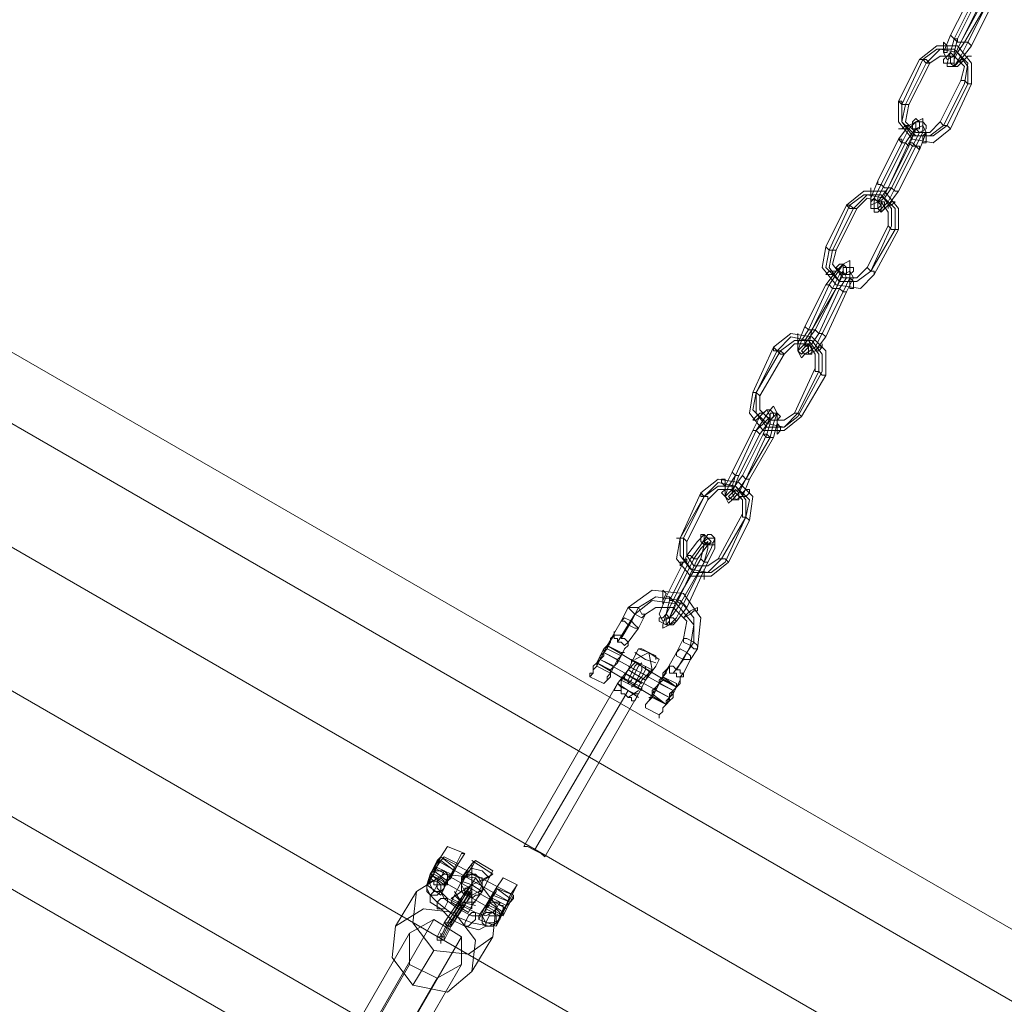
# Model space of a CAD drawing. Units: millimetres. Extents: x 43881 to 54023, y 3762 to 14878.
# Drawn here: x 47019 to 47284, y 9538 to 9804 of the extents above; entities that cross this region are included whole.
import ezdxf

# ---------------------------------------------------------------- set-up
doc = ezdxf.new("R2010")
doc.units = ezdxf.units.MM
for name, color, linetype, lineweight in [('befæstelse', 253, 'Continuous', 9), ('robinia bjælke', 32, 'Continuous', 9), ('stål', 253, 'Continuous', 9), ('taifun', 251, 'Continuous', 9)]:
    doc.layers.add(name, color=color, linetype=linetype, lineweight=lineweight)

msp = doc.modelspace()

# ---------------------------------------------------------------- linework, layer by layer
at = {"layer": 'befæstelse', "extrusion": (0, 0, -1), "flags": 128}
for points in [[(-47128.75, 9570.51), (-47129.68, 9573.32), (-47132.49, 9577.99), (-47134.36, 9580.79), (-47132.49, 9577.99), (-47130.62, 9573.32), (-47128.75, 9570.51)], [(-47129.68, 9573.32), (-47130.62, 9574.25), (-47132.49, 9577.05), (-47133.42, 9577.99), (-47132.49, 9577.05), (-47130.62, 9574.25), (-47129.68, 9573.32)], [(-47129.68, 9573.32), (-47130.62, 9574.25), (-47131.55, 9577.05), (-47132.49, 9577.99), (-47131.55, 9577.05), (-47130.62, 9575.18), (-47129.68, 9573.32)], [(-47134.36, 9571.45), (-47137.16, 9576.12), (-47139.03, 9578.92), (-47138.09, 9578.92), (-47136.23, 9575.18), (-47134.36, 9571.45), (-47132.49, 9567.71), (-47134.36, 9571.45)], [(-47134.36, 9571.45), (-47134.36, 9570.51), (-47133.42, 9570.51), (-47132.49, 9570.51), (-47131.55, 9570.51), (-47130.62, 9570.51), (-47130.62, 9571.45), (-47129.68, 9572.38), (-47129.68, 9573.32), (-47130.62, 9573.32), (-47130.62, 9574.25), (-47131.55, 9574.25), (-47132.49, 9574.25), (-47133.42, 9574.25), (-47134.36, 9573.32), (-47134.36, 9572.38), (-47134.36, 9571.45)], [(-47130.62, 9574.25), (-47131.55, 9575.18)], [(-47134.36, 9571.45), (-47135.29, 9572.38), (-47136.23, 9574.25), (-47137.16, 9576.12), (-47136.23, 9574.25), (-47134.36, 9572.38), (-47133.42, 9570.51), (-47134.36, 9572.38)], [(-47130.62, 9568.64), (-47132.49, 9568.64), (-47133.42, 9569.58), (-47133.42, 9571.45), (-47132.49, 9572.38), (-47130.62, 9573.32), (-47129.68, 9572.38), (-47129.68, 9570.51), (-47130.62, 9568.64)], [(-47132.49, 9572.38), (-47133.42, 9571.45), (-47133.42, 9569.58), (-47132.49, 9568.64), (-47130.62, 9568.64), (-47129.68, 9570.51), (-47129.68, 9572.38), (-47130.62, 9573.32), (-47132.49, 9572.38)], [(-47142.77, 9561.16), (-47144.64, 9564.9), (-47147.44, 9569.58), (-47149.31, 9572.38), (-47147.44, 9569.58), (-47144.64, 9564.9), (-47142.77, 9562.1), (-47142.77, 9561.16)], [(-47129.68, 9567.71), (-47131.55, 9567.71), (-47132.49, 9568.64), (-47132.49, 9570.51), (-47131.55, 9571.45), (-47129.68, 9571.45), (-47128.75, 9570.51), (-47128.75, 9569.58), (-47129.68, 9567.71)], [(-47144.64, 9563.97), (-47145.57, 9565.84), (-47146.51, 9567.71), (-47147.44, 9569.58), (-47147.44, 9568.64), (-47145.57, 9565.84), (-47144.64, 9564.9), (-47144.64, 9563.97)], [(-47149.31, 9563.03), (-47151.18, 9567.71), (-47153.05, 9570.51), (-47151.18, 9566.77), (-47148.38, 9562.1), (-47147.44, 9559.3), (-47149.31, 9563.03)], [(-47149.31, 9563.97), (-47151.18, 9565.84), (-47152.11, 9567.71), (-47151.18, 9565.84), (-47149.31, 9563.97), (-47148.38, 9562.1), (-47149.31, 9563.97)], [(-47152.11, 9567.71), (-47152.11, 9566.77), (-47151.18, 9565.84), (-47149.31, 9563.97), (-47149.31, 9562.1), (-47150.24, 9563.97), (-47151.18, 9565.84), (-47152.11, 9567.71)], [(-47144.64, 9560.23), (-47146.51, 9560.23), (-47148.38, 9561.16), (-47148.38, 9563.03), (-47147.44, 9563.97), (-47145.57, 9564.9), (-47144.64, 9563.97), (-47143.7, 9562.1), (-47144.64, 9560.23)], [(-47147.44, 9563.97), (-47148.38, 9563.03), (-47148.38, 9561.16), (-47146.51, 9560.23), (-47144.64, 9560.23), (-47143.7, 9562.1), (-47144.64, 9563.97), (-47145.57, 9564.9), (-47147.44, 9563.97)], [(-47149.31, 9563.03), (-47149.31, 9563.97), (-47149.31, 9564.9), (-47148.38, 9564.9), (-47148.38, 9565.84), (-47147.44, 9565.84), (-47146.51, 9565.84), (-47145.57, 9565.84), (-47145.57, 9564.9), (-47144.64, 9564.9), (-47144.64, 9563.97), (-47144.64, 9563.03), (-47145.57, 9563.03), (-47145.57, 9562.1), (-47146.51, 9562.1), (-47147.44, 9562.1), (-47148.38, 9562.1), (-47149.31, 9563.03)], [(-47139.03, 9559.3), (-47139.96, 9559.3), (-47140.9, 9560.23), (-47141.83, 9561.16), (-47141.83, 9563.03), (-47140.9, 9563.03), (-47139.96, 9562.1), (-47139.03, 9560.23), (-47139.03, 9559.3)], [(-47146.51, 9563.03), (-47147.44, 9562.1), (-47147.44, 9560.23), (-47146.51, 9559.3), (-47144.64, 9559.3), (-47143.7, 9560.23), (-47143.7, 9562.1), (-47144.64, 9563.03), (-47146.51, 9563.03)]]:
    msp.add_lwpolyline(points, close=True, dxfattribs=at)
for points in [[(-47139.03, 9578.92), (-47134.36, 9580.79)], [(-47131.55, 9577.05), (-47151.18, 9565.84), (-47146.51, 9567.71)], [(-47151.18, 9566.77), (-47147.44, 9569.58), (-47152.11, 9567.71), (-47132.49, 9577.99), (-47136.23, 9575.18)], [(-47136.23, 9574.25), (-47132.49, 9577.05)], [(-47137.16, 9576.12), (-47133.42, 9577.99)], [(-47150.24, 9563.97), (-47130.62, 9575.18)], [(-47130.62, 9574.25), (-47134.36, 9571.45), (-47134.36, 9572.38), (-47133.42, 9569.58), (-47132.49, 9568.64), (-47133.42, 9566.77), (-47137.16, 9563.97), (-47140.9, 9562.1), (-47143.7, 9562.1), (-47144.64, 9563.97), (-47148.38, 9562.1)], [(-47135.29, 9572.38), (-47135.29, 9573.32), (-47131.55, 9575.18)], [(-47133.42, 9574.25), (-47132.49, 9572.38), (-47131.55, 9571.45), (-47131.55, 9569.58), (-47134.36, 9566.77), (-47134.36, 9565.84), (-47133.42, 9563.97), (-47132.49, 9563.97), (-47131.55, 9563.97), (-47131.55, 9565.84), (-47132.49, 9566.77), (-47134.36, 9566.77), (-47138.09, 9564.9), (-47141.83, 9563.03), (-47144.64, 9562.1), (-47146.51, 9563.03), (-47147.44, 9563.97), (-47148.38, 9565.84)], [(-47150.24, 9564.9), (-47146.51, 9566.77), (-47145.57, 9565.84), (-47149.31, 9563.03), (-47149.31, 9563.97), (-47148.38, 9561.16), (-47147.44, 9560.23), (-47145.57, 9559.3), (-47140.9, 9560.23), (-47136.23, 9562.1), (-47131.55, 9565.84), (-47128.75, 9568.64), (-47128.75, 9570.51), (-47129.68, 9572.38), (-47130.62, 9573.32)], [(-47133.42, 9570.51), (-47129.68, 9573.32), (-47149.31, 9562.1)], [(-47134.36, 9571.45), (-47135.29, 9573.32)], [(-47153.05, 9570.51), (-47149.31, 9572.38)], [(-47132.49, 9567.71), (-47128.75, 9570.51)], [(-47145.57, 9562.1), (-47144.64, 9560.23), (-47144.64, 9559.3), (-47142.77, 9558.36), (-47139.03, 9559.3), (-47135.29, 9561.16), (-47132.49, 9563.97), (-47129.68, 9565.84), (-47129.68, 9567.71), (-47130.62, 9568.64), (-47131.55, 9570.51)], [(-47145.57, 9565.84), (-47145.57, 9566.77), (-47146.51, 9566.77)], [(-47144.64, 9564.9), (-47144.64, 9563.97)], [(-47149.31, 9563.97), (-47149.31, 9563.03), (-47150.24, 9564.9), (-47149.31, 9563.97), (-47149.31, 9563.03)], [(-47147.44, 9559.3), (-47142.77, 9561.16)]]:
    msp.add_lwpolyline(points, dxfattribs=at)
at = {"layer": 'robinia bjælke', "extrusion": (0, 0, -1), "flags": 128}
for points in [[(-46344.6, 10049.97), (-47971.78, 9109.74), (-47985.8, 9134.98), (-47994.21, 9149.93), (-46367.03, 10089.23), (-46358.62, 10075.21)], [(-46344.6, 10049.97), (-47971.78, 9109.74), (-47985.8, 9134.98), (-47994.21, 9149.93), (-46367.03, 10089.23), (-46358.62, 10075.21)], [(-46367.03, 10089.23), (-47994.21, 9149.93), (-47985.8, 9134.98), (-46358.62, 10075.21)], [(-46367.03, 10089.23), (-47994.21, 9149.93), (-47985.8, 9134.98), (-46358.62, 10075.21)], [(-47954.96, 9080.77), (-46327.78, 10021), (-46312.82, 9995.77), (-47940, 9055.53)], [(-47954.96, 9080.77), (-46327.78, 10021), (-46312.82, 9995.77), (-47940, 9055.53)], [(-47954.96, 9080.77), (-46327.78, 10021), (-46312.82, 9995.77), (-47940, 9055.53)], [(-47954.96, 9080.77), (-46327.78, 10021), (-46312.82, 9995.77), (-47940, 9055.53)]]:
    msp.add_lwpolyline(points, close=True, dxfattribs=at)
for points in [[(-46358.62, 10075.21), (-46344.6, 10049.97), (-46327.78, 10021), (-46344.6, 10049.97), (-47971.78, 9109.74), (-47973.65, 9108.81), (-47974.58, 9107.87), (-47976.45, 9106.94), (-47977.39, 9106), (-47978.32, 9105.07), (-47978.32, 9104.13), (-47979.26, 9103.2), (-47979.26, 9102.26), (-47979.26, 9103.2), (-47979.26, 9104.13), (-47978.32, 9104.13), (-47977.39, 9105.07), (-47976.45, 9106), (-47975.52, 9106.94), (-47974.58, 9107.87), (-47972.71, 9108.81), (-47971.78, 9109.74), (-47954.96, 9080.77)], [(-46358.62, 10075.21), (-46344.6, 10049.97), (-46327.78, 10021), (-46344.6, 10049.97), (-47971.78, 9109.74), (-47973.65, 9108.81), (-47974.58, 9107.87), (-47976.45, 9106.94), (-47977.39, 9106), (-47978.32, 9105.07), (-47978.32, 9104.13), (-47979.26, 9103.2), (-47979.26, 9102.26), (-47979.26, 9103.2), (-47979.26, 9104.13), (-47978.32, 9104.13), (-47977.39, 9105.07), (-47976.45, 9106), (-47975.52, 9106.94), (-47974.58, 9107.87), (-47972.71, 9108.81), (-47971.78, 9109.74), (-47954.96, 9080.77)], [(-46358.62, 10075.21), (-47985.8, 9134.98), (-47971.78, 9109.74), (-47954.96, 9080.77)], [(-46358.62, 10075.21), (-47985.8, 9134.98), (-47971.78, 9109.74), (-47954.96, 9080.77)], [(-47840, 9093.85), (-47846.54, 9090.11), (-46390.4, 9931.28)], [(-46390.4, 9931.28), (-47846.54, 9090.11)], [(-47840, 9093.85), (-47846.54, 9090.11), (-46390.4, 9931.28)], [(-46390.4, 9931.28), (-47846.54, 9090.11)]]:
    msp.add_lwpolyline(points, dxfattribs=at)
at = {"layer": 'stål', "extrusion": (0, 0, -1), "flags": 128}
for points in [[(-47192.3, 9625.65), (-47196.04, 9623.78), (-47177.35, 9635), (-47181.09, 9641.54), (-47182.96, 9645.28), (-47189.5, 9649.95), (-47197.91, 9649.02), (-47202.58, 9642.48), (-47201.65, 9634.07), (-47199.78, 9631.26), (-47197.91, 9627.52)], [(-47180.15, 9635.93), (-47182.96, 9640.61), (-47184.83, 9643.41), (-47189.5, 9647.15), (-47196.04, 9646.22), (-47200.71, 9640.61), (-47199.78, 9635), (-47197.91, 9631.26), (-47195.11, 9627.52)], [(-47181.09, 9636.87), (-47183.89, 9641.54), (-47185.76, 9645.28), (-47190.43, 9648.09), (-47196.98, 9647.15), (-47200.71, 9642.48), (-47200.71, 9635.93), (-47198.85, 9633.13), (-47196.04, 9628.46)], [(-47196.04, 9623.78), (-47196.04, 9624.72), (-47192.3, 9626.59), (-47196.04, 9633.13), (-47197.91, 9636.87), (-47198.85, 9641.54), (-47195.11, 9645.28), (-47190.43, 9645.28), (-47187.63, 9643.41), (-47185.76, 9639.67), (-47182.96, 9635.93)], [(-47191.37, 9624.72), (-47195.11, 9622.85), (-47176.41, 9633.13), (-47180.15, 9631.26)], [(-47177.35, 9634.07), (-47181.09, 9632.2)], [(-47185.76, 9620.98), (-47182.96, 9622.85), (-47180.15, 9624.72), (-47182.96, 9628.46), (-47184.83, 9632.2), (-47185.76, 9634.07), (-47184.83, 9632.2), (-47182.96, 9628.46), (-47180.15, 9624.72), (-47179.22, 9622.85), (-47180.15, 9622.85), (-47181.09, 9622.85), (-47181.09, 9621.92), (-47182.02, 9621.92), (-47182.96, 9620.98), (-47183.89, 9620.98), (-47183.89, 9620.05), (-47184.83, 9620.05), (-47183.89, 9620.05), (-47183.89, 9620.98), (-47182.96, 9620.98), (-47182.02, 9621.92), (-47181.09, 9621.92), (-47181.09, 9622.85), (-47180.15, 9622.85), (-47179.22, 9622.85)], [(-47180.15, 9624.72), (-47182.96, 9628.46), (-47184.83, 9632.2), (-47185.76, 9634.07), (-47184.83, 9632.2), (-47182.96, 9628.46), (-47180.15, 9624.72), (-47179.22, 9622.85)], [(-47187.63, 9631.26), (-47184.83, 9633.13), (-47187.63, 9631.26), (-47190.43, 9630.33)], [(-47188.56, 9633.13), (-47185.76, 9634.07), (-47186.7, 9634.07), (-47188.56, 9633.13), (-47190.43, 9632.2), (-47190.43, 9631.26), (-47190.43, 9632.2), (-47188.56, 9633.13), (-47186.7, 9634.07)], [(-47188.56, 9633.13), (-47191.37, 9631.26)], [(-47189.5, 9620.98), (-47193.24, 9619.11), (-47174.55, 9630.33), (-47178.28, 9628.46)], [(-47190.43, 9622.85), (-47194.17, 9620.98), (-47175.48, 9631.26), (-47179.22, 9629.39)], [(-47188.56, 9628.46), (-47188.56, 9627.52), (-47186.7, 9625.65), (-47185.76, 9623.78), (-47186.7, 9625.65), (-47188.56, 9627.52), (-47187.63, 9625.65), (-47186.7, 9623.78), (-47186.7, 9622.85), (-47186.7, 9623.78), (-47187.63, 9625.65), (-47188.56, 9627.52), (-47189.5, 9628.46), (-47183.89, 9631.26), (-47183.89, 9630.33), (-47182.96, 9628.46), (-47182.02, 9626.59), (-47181.09, 9625.65), (-47186.7, 9622.85)], [(-47182.02, 9626.59), (-47182.96, 9628.46), (-47183.89, 9630.33), (-47183.89, 9631.26), (-47183.89, 9630.33), (-47182.96, 9628.46), (-47182.02, 9626.59), (-47181.09, 9625.65)], [(-47182.02, 9626.59), (-47182.96, 9628.46), (-47183.89, 9630.33), (-47183.89, 9631.26)], [(-47185.76, 9629.39), (-47184.83, 9627.52), (-47183.89, 9625.65), (-47182.96, 9624.72), (-47183.89, 9625.65), (-47184.83, 9627.52), (-47185.76, 9629.39), (-47186.7, 9630.33)], [(-47184.83, 9629.39), (-47183.89, 9627.52), (-47182.96, 9625.65), (-47182.96, 9624.72), (-47182.96, 9625.65), (-47183.89, 9627.52), (-47184.83, 9629.39), (-47185.76, 9630.33)], [(-47183.89, 9631.26), (-47189.5, 9627.52)], [(-47174.55, 9629.39), (-47178.28, 9627.52)], [(-47182.96, 9628.46), (-47187.63, 9625.65)], [(-47186.7, 9628.46), (-47185.76, 9626.59), (-47184.83, 9624.72), (-47183.89, 9623.78), (-47184.83, 9624.72), (-47185.76, 9626.59), (-47186.7, 9628.46), (-47186.7, 9629.39)], [(-47187.63, 9628.46), (-47186.7, 9626.59), (-47184.83, 9624.72), (-47184.83, 9623.78), (-47184.83, 9624.72), (-47186.7, 9626.59), (-47187.63, 9628.46), (-47187.63, 9629.39)], [(-47188.56, 9627.52), (-47187.63, 9625.65), (-47186.7, 9623.78), (-47186.7, 9622.85), (-47186.7, 9623.78), (-47187.63, 9625.65), (-47188.56, 9627.52), (-47189.5, 9628.46)], [(-47181.09, 9623.78), (-47182.96, 9622.85), (-47184.83, 9621.92), (-47185.76, 9621.92), (-47184.83, 9621.92), (-47182.96, 9622.85), (-47181.09, 9623.78), (-47180.15, 9624.72), (-47154.92, 9580.79), (-47155.85, 9580.79), (-47157.72, 9579.86), (-47159.59, 9578.92), (-47160.53, 9577.99), (-47185.76, 9621.92)], [(-47172.68, 9626.59), (-47176.41, 9624.72)], [(-47182.96, 9622.85), (-47180.15, 9624.72)], [(-47181.09, 9626.59), (-47186.7, 9623.78)], [(-47192.3, 9626.59), (-47196.04, 9623.78), (-47196.04, 9624.72)], [(-47189.5, 9621.92), (-47193.24, 9619.11)], [(-47187.63, 9618.18), (-47191.37, 9616.31)], [(-47159.59, 9578.92), (-47157.72, 9579.86), (-47155.85, 9580.79), (-47154.92, 9580.79)], [(-47146.51, 9574.25), (-47141.83, 9577.05)], [(-47140.9, 9564.9), (-47143.7, 9568.64), (-47145.57, 9572.38), (-47146.51, 9574.25), (-47145.57, 9572.38), (-47143.7, 9568.64), (-47140.9, 9564.9), (-47139.96, 9563.03), (-47135.29, 9565.84)], [(-47143.7, 9571.45), (-47146.51, 9573.32), (-47140.9, 9570.51), (-47140.9, 9576.12), (-47140.9, 9573.32)], [(-47138.09, 9568.64), (-47135.29, 9566.77), (-47140.9, 9570.51), (-47138.09, 9571.45)], [(-47143.7, 9568.64), (-47140.9, 9570.51), (-47140.9, 9563.97), (-47140.9, 9566.77)], [(-47136.23, 9568.64), (-47138.09, 9565.84), (-47141.83, 9565.84)], [(-47136.23, 9567.71), (-47138.09, 9565.84), (-47141.83, 9564.9)]]:
    msp.add_lwpolyline(points, dxfattribs=at)
for points in [[(-47193.24, 9649.02), (-47192.3, 9649.95), (-47192.3, 9649.02), (-47192.3, 9647.15), (-47192.3, 9646.22), (-47192.3, 9647.15), (-47193.24, 9649.02)], [(-47184.83, 9643.41), (-47183.89, 9644.35), (-47182.96, 9645.28), (-47183.89, 9645.28), (-47185.76, 9645.28), (-47186.7, 9643.41), (-47187.63, 9643.41), (-47186.7, 9642.48), (-47184.83, 9643.41)], [(-47199.78, 9643.41), (-47197.91, 9642.48), (-47198.85, 9643.41), (-47199.78, 9644.35), (-47201.65, 9645.28), (-47201.65, 9644.35), (-47200.71, 9644.35), (-47199.78, 9643.41)], [(-47183.89, 9641.54), (-47182.02, 9642.48), (-47181.09, 9641.54), (-47182.02, 9641.54), (-47182.96, 9640.61), (-47184.83, 9639.67), (-47185.76, 9639.67), (-47184.83, 9640.61), (-47183.89, 9641.54)], [(-47182.96, 9640.61), (-47182.02, 9641.54), (-47181.09, 9641.54), (-47182.02, 9642.48), (-47183.89, 9641.54), (-47184.83, 9640.61), (-47185.76, 9639.67), (-47184.83, 9639.67), (-47182.96, 9640.61)], [(-47179.22, 9637.8), (-47178.28, 9636.87), (-47178.28, 9635.93), (-47177.35, 9635), (-47176.41, 9633.13), (-47175.48, 9632.2), (-47174.55, 9630.33), (-47173.61, 9629.39), (-47173.61, 9627.52), (-47172.68, 9627.52), (-47172.68, 9626.59), (-47173.61, 9627.52), (-47173.61, 9628.46), (-47174.55, 9629.39), (-47175.48, 9631.26), (-47176.41, 9633.13), (-47177.35, 9634.07), (-47178.28, 9635.93), (-47178.28, 9636.87), (-47179.22, 9637.8), (-47179.22, 9638.74), (-47179.22, 9637.8)], [(-47181.09, 9632.2), (-47180.15, 9630.33), (-47179.22, 9629.39), (-47178.28, 9627.52), (-47177.35, 9626.59), (-47177.35, 9625.65), (-47176.41, 9624.72), (-47177.35, 9625.65), (-47178.28, 9626.59), (-47178.28, 9628.46), (-47179.22, 9629.39), (-47180.15, 9631.26), (-47181.09, 9632.2), (-47182.02, 9634.07), (-47182.96, 9635), (-47182.96, 9635.93), (-47182.96, 9635), (-47182.02, 9634.07), (-47181.09, 9632.2)], [(-47177.35, 9635), (-47179.22, 9637.8)], [(-47179.22, 9637.8), (-47179.22, 9636.87), (-47180.15, 9636.87), (-47180.15, 9635.93), (-47181.09, 9635.93), (-47182.02, 9635), (-47182.96, 9635.93), (-47182.02, 9636.87), (-47181.09, 9636.87), (-47181.09, 9637.8), (-47180.15, 9637.8), (-47179.22, 9637.8)], [(-47200.71, 9635.93), (-47198.85, 9636.87), (-47197.91, 9636.87), (-47197.91, 9635.93), (-47199.78, 9635), (-47200.71, 9634.07), (-47201.65, 9634.07), (-47201.65, 9635), (-47200.71, 9635.93)], [(-47177.35, 9635), (-47176.41, 9634.07), (-47176.41, 9632.2), (-47175.48, 9631.26), (-47174.55, 9630.33), (-47174.55, 9629.39), (-47174.55, 9630.33), (-47175.48, 9631.26), (-47175.48, 9632.2), (-47176.41, 9633.13), (-47177.35, 9634.07), (-47177.35, 9635)], [(-47175.48, 9631.26), (-47174.55, 9630.33), (-47174.55, 9629.39), (-47174.55, 9630.33), (-47175.48, 9631.26), (-47175.48, 9632.2), (-47176.41, 9633.13), (-47176.41, 9634.07), (-47177.35, 9635), (-47176.41, 9634.07), (-47175.48, 9632.2), (-47175.48, 9631.26)], [(-47177.35, 9635), (-47181.09, 9633.13)], [(-47180.15, 9631.26), (-47180.15, 9630.33), (-47179.22, 9629.39), (-47178.28, 9628.46), (-47178.28, 9627.52), (-47178.28, 9628.46), (-47179.22, 9629.39), (-47180.15, 9630.33), (-47180.15, 9631.26), (-47181.09, 9632.2), (-47181.09, 9633.13), (-47182.02, 9633.13), (-47181.09, 9633.13), (-47181.09, 9632.2), (-47180.15, 9631.26)], [(-47184.83, 9631.26), (-47188.56, 9633.13)], [(-47189.5, 9628.46), (-47188.56, 9633.13)], [(-47198.85, 9633.13), (-47196.98, 9634.07), (-47196.04, 9633.13), (-47196.04, 9632.2), (-47197.91, 9631.26), (-47198.85, 9631.26), (-47199.78, 9631.26), (-47199.78, 9632.2), (-47198.85, 9633.13)], [(-47197.91, 9631.26), (-47196.04, 9632.2), (-47196.04, 9633.13), (-47196.98, 9634.07), (-47198.85, 9633.13), (-47199.78, 9632.2), (-47199.78, 9631.26), (-47198.85, 9631.26), (-47197.91, 9631.26)], [(-47182.02, 9625.65), (-47182.02, 9626.59), (-47182.96, 9628.46), (-47184.83, 9630.33), (-47182.96, 9628.46), (-47182.02, 9626.59)], [(-47184.83, 9620.05), (-47185.76, 9621.92), (-47187.63, 9625.65), (-47190.43, 9629.39), (-47191.37, 9631.26), (-47190.43, 9629.39), (-47187.63, 9625.65), (-47185.76, 9621.92), (-47184.83, 9620.05)], [(-47184.83, 9620.05), (-47185.76, 9621.92), (-47187.63, 9625.65), (-47190.43, 9629.39), (-47191.37, 9631.26), (-47190.43, 9629.39), (-47187.63, 9625.65), (-47185.76, 9621.92), (-47184.83, 9620.05)], [(-47182.02, 9627.52), (-47186.7, 9624.72)], [(-47182.96, 9629.39), (-47188.56, 9626.59)], [(-47194.17, 9629.39), (-47193.24, 9628.46), (-47193.24, 9627.52), (-47192.3, 9626.59), (-47191.37, 9624.72), (-47190.43, 9623.78), (-47189.5, 9621.92), (-47188.56, 9620.05), (-47187.63, 9619.11), (-47187.63, 9618.18), (-47187.63, 9619.11), (-47188.56, 9620.05), (-47189.5, 9620.98), (-47190.43, 9622.85), (-47191.37, 9624.72), (-47192.3, 9625.65), (-47192.3, 9627.52), (-47193.24, 9628.46), (-47194.17, 9629.39)], [(-47196.04, 9623.78), (-47195.11, 9621.92), (-47194.17, 9620.98), (-47193.24, 9619.11), (-47192.3, 9618.18), (-47192.3, 9617.24), (-47191.37, 9616.31), (-47191.37, 9615.37), (-47191.37, 9616.31), (-47192.3, 9617.24), (-47192.3, 9618.18), (-47193.24, 9619.11), (-47194.17, 9620.98), (-47195.11, 9622.85), (-47196.04, 9623.78), (-47196.98, 9625.65), (-47196.98, 9626.59), (-47197.91, 9627.52), (-47197.91, 9626.59), (-47196.98, 9626.59), (-47196.98, 9624.72), (-47196.04, 9623.78)], [(-47194.17, 9629.39), (-47192.3, 9626.59)], [(-47194.17, 9629.39), (-47195.11, 9629.39), (-47196.04, 9628.46), (-47196.98, 9628.46), (-47196.98, 9627.52), (-47197.91, 9627.52), (-47197.91, 9626.59), (-47196.98, 9626.59), (-47196.04, 9626.59), (-47196.04, 9627.52), (-47195.11, 9627.52), (-47194.17, 9627.52), (-47194.17, 9628.46), (-47194.17, 9629.39)], [(-47181.09, 9621.92), (-47181.09, 9625.65)], [(-47192.3, 9626.59), (-47192.3, 9625.65), (-47191.37, 9624.72), (-47190.43, 9623.78), (-47190.43, 9622.85), (-47189.5, 9621.92), (-47189.5, 9620.98), (-47188.56, 9620.98), (-47189.5, 9620.98), (-47189.5, 9621.92), (-47189.5, 9622.85), (-47190.43, 9623.78), (-47191.37, 9624.72), (-47191.37, 9625.65), (-47192.3, 9626.59)], [(-47195.11, 9622.85), (-47194.17, 9621.92), (-47194.17, 9620.05), (-47193.24, 9619.11), (-47193.24, 9620.05), (-47194.17, 9620.98), (-47195.11, 9621.92), (-47195.11, 9622.85), (-47196.04, 9623.78), (-47196.04, 9624.72), (-47196.04, 9623.78), (-47195.11, 9622.85)], [(-47182.96, 9622.85), (-47157.72, 9579.86)], [(-47182.96, 9620.98), (-47185.76, 9622.85)], [(-47195.11, 9622.85), (-47195.11, 9620.98), (-47194.17, 9620.05), (-47193.24, 9619.11), (-47194.17, 9620.05), (-47194.17, 9620.98), (-47195.11, 9621.92), (-47195.11, 9622.85), (-47196.04, 9623.78), (-47195.11, 9622.85)], [(-47185.76, 9621.92), (-47184.83, 9620.05)], [(-47138.09, 9572.38), (-47139.03, 9572.38), (-47139.96, 9573.32), (-47140.9, 9573.32), (-47141.83, 9573.32), (-47142.77, 9572.38), (-47143.7, 9572.38), (-47143.7, 9571.45), (-47143.7, 9570.51), (-47143.7, 9569.58), (-47143.7, 9568.64), (-47142.77, 9568.64), (-47142.77, 9567.71), (-47141.83, 9567.71), (-47140.9, 9566.77), (-47140.9, 9567.71), (-47139.96, 9567.71), (-47139.03, 9567.71), (-47138.09, 9568.64), (-47138.09, 9569.58), (-47138.09, 9570.51), (-47138.09, 9571.45), (-47136.23, 9567.71), (-47135.29, 9565.84), (-47136.23, 9567.71), (-47138.09, 9571.45), (-47140.9, 9575.18), (-47141.83, 9577.05), (-47140.9, 9576.12)], [(-47138.09, 9572.38), (-47138.09, 9571.45), (-47136.23, 9567.71), (-47135.29, 9565.84), (-47136.23, 9567.71), (-47138.09, 9571.45), (-47140.9, 9575.18), (-47141.83, 9577.05), (-47140.9, 9576.12)], [(-47140.9, 9577.05), (-47146.51, 9573.32)], [(-47137.16, 9569.58), (-47138.09, 9571.45), (-47139.03, 9573.32), (-47139.96, 9574.25), (-47139.03, 9573.32), (-47138.09, 9571.45), (-47137.16, 9569.58)], [(-47139.96, 9575.18), (-47143.7, 9574.25), (-47145.57, 9572.38), (-47143.7, 9574.25)], [(-47138.09, 9570.51), (-47139.03, 9572.38), (-47140.9, 9573.32), (-47142.77, 9572.38), (-47143.7, 9570.51), (-47142.77, 9568.64), (-47140.9, 9567.71), (-47139.03, 9568.64), (-47138.09, 9570.51)], [(-47143.7, 9570.51), (-47142.77, 9572.38), (-47140.9, 9573.32), (-47139.03, 9572.38), (-47138.09, 9570.51), (-47139.03, 9568.64), (-47140.9, 9567.71), (-47142.77, 9568.64), (-47143.7, 9570.51)], [(-47138.09, 9570.51), (-47139.03, 9572.38), (-47140.9, 9573.32), (-47142.77, 9572.38), (-47143.7, 9570.51), (-47142.77, 9568.64), (-47140.9, 9567.71), (-47139.03, 9568.64), (-47138.09, 9570.51)], [(-47140.9, 9563.97), (-47135.29, 9566.77)]]:
    msp.add_lwpolyline(points, close=True, dxfattribs=at)
at = {"layer": 'taifun', "extrusion": (0, 0, -1), "flags": 128}
for points in [[(-47280.16, 9808.84), (-47274.55, 9797.62), (-47272.68, 9793.89), (-47270.81, 9791.08), (-47268.94, 9791.08), (-47268.94, 9792.02), (-47269.88, 9794.82), (-47270.81, 9798.56), (-47276.42, 9809.78), (-47279.22, 9813.51), (-47281.09, 9815.38), (-47282.03, 9816.32), (-47282.96, 9815.38), (-47282.03, 9812.58)], [(-47272.68, 9797.62), (-47270.81, 9793.89), (-47268.94, 9792.95), (-47268.01, 9794.82), (-47269.88, 9799.49), (-47275.48, 9810.71), (-47278.29, 9814.45), (-47280.16, 9815.38), (-47280.16, 9813.51), (-47279.22, 9809.78)], [(-47272.68, 9797.62), (-47278.29, 9808.84), (-47281.09, 9813.51), (-47282.96, 9814.45), (-47282.96, 9812.58), (-47281.09, 9807.91), (-47275.48, 9796.69), (-47272.68, 9792.95), (-47270.81, 9791.08), (-47270.81, 9793.89)], [(-47280.16, 9808.84), (-47273.62, 9797.62), (-47271.75, 9794.82), (-47270.81, 9792.95), (-47270.81, 9794.82), (-47271.75, 9798.56), (-47277.35, 9809.78), (-47279.22, 9812.58), (-47281.09, 9813.51), (-47281.09, 9812.58)], [(-47268.01, 9794.82), (-47268.01, 9795.76), (-47268.01, 9796.69), (-47268.01, 9797.62), (-47268.94, 9796.69), (-47268.94, 9795.76), (-47268.94, 9794.82), (-47268.01, 9794.82)], [(-47272.68, 9797.62), (-47271.75, 9797.62), (-47270.81, 9798.56), (-47269.88, 9799.49), (-47270.81, 9798.56), (-47271.75, 9798.56), (-47271.75, 9797.62), (-47272.68, 9797.62)], [(-47275.48, 9796.69), (-47274.55, 9797.62), (-47273.62, 9797.62), (-47272.68, 9797.62), (-47273.62, 9797.62), (-47274.55, 9797.62), (-47275.48, 9796.69)], [(-47269.88, 9774.26), (-47265.2, 9770.52), (-47259.6, 9771.46), (-47255.86, 9776.13), (-47255.86, 9781.74), (-47261.47, 9792.95), (-47266.14, 9796.69), (-47271.75, 9796.69), (-47275.48, 9792.02), (-47275.48, 9786.41)], [(-47268.01, 9775.19), (-47264.27, 9772.39), (-47259.6, 9772.39), (-47256.79, 9776.13), (-47256.79, 9780.8), (-47262.4, 9792.95), (-47266.14, 9795.76), (-47270.81, 9795.76), (-47274.55, 9792.02), (-47273.62, 9786.41)], [(-47268.94, 9775.19), (-47265.2, 9772.39), (-47260.53, 9772.39), (-47256.79, 9776.13), (-47257.73, 9780.8), (-47263.33, 9792.02), (-47267.07, 9795.76), (-47271.75, 9794.82), (-47274.55, 9791.08), (-47274.55, 9786.41)], [(-47270.81, 9792.95), (-47270.81, 9792.02), (-47269.88, 9792.02), (-47268.01, 9792.02), (-47268.01, 9792.95), (-47268.94, 9793.89), (-47269.88, 9794.82), (-47270.81, 9793.89), (-47270.81, 9792.95)], [(-47267.07, 9776.13), (-47264.27, 9773.32), (-47260.53, 9773.32), (-47257.73, 9776.13), (-47258.66, 9780.8), (-47264.27, 9792.02), (-47267.07, 9793.89), (-47270.81, 9793.89), (-47273.62, 9791.08), (-47272.68, 9787.34)], [(-47261.47, 9792.95), (-47262.4, 9792.95), (-47263.33, 9792.02), (-47264.27, 9792.02), (-47263.33, 9792.95), (-47262.4, 9792.95), (-47261.47, 9792.95)], [(-47269.88, 9793.89), (-47270.81, 9793.89), (-47271.75, 9792.95), (-47272.68, 9792.02), (-47271.75, 9791.08), (-47270.81, 9791.08), (-47269.88, 9792.02), (-47269.88, 9792.95), (-47269.88, 9793.89)], [(-47272.68, 9792.02), (-47272.68, 9792.95), (-47273.62, 9792.95), (-47274.55, 9793.89), (-47275.48, 9793.89), (-47274.55, 9793.89), (-47273.62, 9792.95), (-47272.68, 9792.02)], [(-47275.48, 9786.41), (-47274.55, 9786.41), (-47273.62, 9787.34), (-47272.68, 9787.34), (-47273.62, 9787.34), (-47274.55, 9786.41), (-47275.48, 9786.41)], [(-47258.66, 9780.8), (-47257.73, 9780.8), (-47256.79, 9780.8), (-47255.86, 9781.74), (-47256.79, 9781.74), (-47256.79, 9780.8), (-47257.73, 9780.8), (-47258.66, 9780.8)], [(-47253.05, 9758.37), (-47250.25, 9754.63), (-47248.38, 9753.7), (-47248.38, 9755.57), (-47250.25, 9760.24), (-47255.86, 9771.46), (-47258.66, 9775.19), (-47260.53, 9776.13), (-47260.53, 9774.26), (-47258.66, 9770.52)], [(-47254.92, 9758.37), (-47253.05, 9754.63), (-47250.25, 9751.83), (-47249.32, 9751.83), (-47249.32, 9752.76), (-47249.32, 9755.57), (-47251.18, 9759.31), (-47256.79, 9770.52), (-47258.66, 9774.26), (-47260.53, 9776.13), (-47262.4, 9777.06), (-47262.4, 9776.13), (-47262.4, 9773.32), (-47260.53, 9769.59)], [(-47261.47, 9774.26), (-47261.47, 9775.19), (-47261.47, 9776.13), (-47260.53, 9777.06), (-47259.6, 9776.13), (-47259.6, 9775.19), (-47259.6, 9774.26), (-47260.53, 9774.26), (-47261.47, 9774.26)], [(-47260.53, 9775.19), (-47260.53, 9774.26), (-47261.47, 9773.32), (-47263.33, 9774.26), (-47263.33, 9775.19), (-47262.4, 9776.13), (-47260.53, 9776.13), (-47260.53, 9775.19)], [(-47269.88, 9774.26), (-47268.94, 9775.19), (-47268.01, 9775.19), (-47267.07, 9776.13), (-47268.01, 9775.19), (-47268.94, 9775.19), (-47269.88, 9774.26)], [(-47253.99, 9758.37), (-47252.12, 9755.57), (-47250.25, 9754.63), (-47250.25, 9755.57), (-47252.12, 9759.31), (-47257.73, 9770.52), (-47259.6, 9773.32), (-47260.53, 9774.26), (-47261.47, 9773.32), (-47259.6, 9769.59)], [(-47253.05, 9758.37), (-47258.66, 9769.59), (-47260.53, 9774.26), (-47262.4, 9775.19), (-47263.33, 9773.32), (-47261.47, 9768.65), (-47255.86, 9757.44), (-47253.05, 9753.7), (-47251.18, 9751.83), (-47251.18, 9754.63)], [(-47258.66, 9775.19), (-47257.73, 9775.19), (-47256.79, 9774.26), (-47255.86, 9774.26), (-47256.79, 9774.26), (-47257.73, 9774.26), (-47258.66, 9775.19)], [(-47263.33, 9773.32), (-47262.4, 9772.39), (-47262.4, 9771.46), (-47262.4, 9770.52), (-47263.33, 9770.52), (-47263.33, 9771.46), (-47263.33, 9772.39), (-47263.33, 9773.32)], [(-47255.86, 9771.46), (-47256.79, 9770.52), (-47257.73, 9770.52), (-47258.66, 9769.59), (-47257.73, 9770.52), (-47256.79, 9770.52), (-47256.79, 9771.46), (-47255.86, 9771.46)], [(-47261.47, 9768.65), (-47260.53, 9769.59), (-47259.6, 9769.59), (-47258.66, 9770.52), (-47259.6, 9770.52), (-47260.53, 9769.59), (-47261.47, 9769.59), (-47261.47, 9768.65)], [(-47253.05, 9758.37), (-47252.12, 9758.37), (-47251.18, 9759.31), (-47250.25, 9759.31), (-47250.25, 9760.24), (-47250.25, 9759.31), (-47251.18, 9759.31), (-47252.12, 9758.37), (-47253.05, 9758.37)], [(-47249.32, 9735.01), (-47245.58, 9731.27), (-47239.03, 9732.2), (-47235.3, 9736.87), (-47236.23, 9742.48), (-47241.84, 9753.7), (-47246.51, 9757.44), (-47252.12, 9757.44), (-47255.86, 9752.76), (-47255.86, 9747.16)], [(-47248.38, 9755.57), (-47248.38, 9756.5), (-47248.38, 9757.44), (-47248.38, 9758.37), (-47248.38, 9757.44), (-47248.38, 9756.5), (-47248.38, 9755.57)], [(-47255.86, 9757.44), (-47254.92, 9757.44), (-47253.99, 9758.37), (-47253.05, 9758.37), (-47253.99, 9758.37), (-47254.92, 9757.44), (-47255.86, 9757.44)], [(-47248.38, 9735.94), (-47244.64, 9733.14), (-47239.97, 9733.14), (-47236.23, 9736.87), (-47237.16, 9741.55), (-47242.77, 9753.7), (-47246.51, 9756.5), (-47251.18, 9756.5), (-47253.99, 9752.76), (-47253.99, 9748.09)], [(-47248.38, 9735.94), (-47244.64, 9733.14), (-47239.97, 9733.14), (-47237.16, 9736.87), (-47238.1, 9741.55), (-47243.71, 9752.76), (-47247.45, 9756.5), (-47252.12, 9755.57), (-47254.92, 9752.76), (-47254.92, 9747.16)], [(-47247.45, 9736.87), (-47244.64, 9734.07), (-47240.9, 9734.07), (-47238.1, 9737.81), (-47239.03, 9741.55), (-47244.64, 9752.76), (-47247.45, 9755.57), (-47251.18, 9754.63), (-47253.05, 9751.83), (-47253.05, 9748.09)], [(-47251.18, 9753.7), (-47250.25, 9752.76), (-47249.32, 9752.76), (-47248.38, 9752.76), (-47248.38, 9753.7), (-47248.38, 9754.63), (-47249.32, 9755.57), (-47250.25, 9754.63), (-47251.18, 9753.7)], [(-47241.84, 9753.7), (-47242.77, 9752.76), (-47243.71, 9752.76), (-47244.64, 9752.76), (-47243.71, 9752.76), (-47242.77, 9753.7), (-47241.84, 9753.7)], [(-47250.25, 9754.63), (-47251.18, 9754.63), (-47252.12, 9754.63), (-47252.12, 9752.76), (-47251.18, 9751.83), (-47250.25, 9752.76), (-47250.25, 9753.7), (-47250.25, 9754.63)], [(-47253.05, 9752.76), (-47253.05, 9753.7), (-47253.99, 9754.63), (-47254.92, 9754.63), (-47253.99, 9753.7), (-47253.05, 9753.7), (-47253.05, 9752.76)], [(-47255.86, 9747.16), (-47254.92, 9747.16), (-47253.99, 9747.16), (-47253.05, 9748.09), (-47253.99, 9747.16), (-47254.92, 9747.16), (-47255.86, 9747.16)], [(-47239.03, 9741.55), (-47238.1, 9741.55), (-47237.16, 9741.55), (-47236.23, 9742.48), (-47237.16, 9741.55), (-47238.1, 9741.55), (-47239.03, 9741.55)], [(-47235.3, 9719.12), (-47233.43, 9715.38), (-47230.62, 9713.51), (-47229.69, 9712.57), (-47228.75, 9714.44), (-47229.69, 9717.25), (-47231.56, 9720.05), (-47237.16, 9732.2), (-47239.03, 9735.01), (-47240.9, 9737.81), (-47242.77, 9738.74), (-47242.77, 9736.87), (-47242.77, 9734.07), (-47240.9, 9730.33)], [(-47233.43, 9720.05), (-47230.62, 9716.31), (-47228.75, 9714.44), (-47228.75, 9716.31), (-47230.62, 9720.99), (-47236.23, 9732.2), (-47239.03, 9735.94), (-47240.9, 9737.81), (-47240.9, 9735.94), (-47239.03, 9731.27)], [(-47241.84, 9735.01), (-47241.84, 9735.94), (-47241.84, 9736.87), (-47240.9, 9737.81), (-47239.97, 9737.81), (-47239.03, 9736.87), (-47239.97, 9735.94), (-47240.9, 9735.01), (-47241.84, 9735.01)], [(-47240.9, 9735.94), (-47240.9, 9735.01), (-47241.84, 9735.01), (-47242.77, 9735.01), (-47243.71, 9735.94), (-47243.71, 9736.87), (-47242.77, 9736.87), (-47240.9, 9736.87), (-47240.9, 9735.94)], [(-47249.32, 9735.01), (-47249.32, 9735.94), (-47248.38, 9735.94), (-47247.45, 9736.87), (-47248.38, 9735.94), (-47249.32, 9735.94), (-47249.32, 9735.01)], [(-47232.49, 9720.05), (-47238.1, 9731.27), (-47239.97, 9735.01), (-47240.9, 9735.94), (-47241.84, 9734.07), (-47239.97, 9731.27), (-47234.36, 9719.12), (-47232.49, 9716.31), (-47230.62, 9715.38), (-47230.62, 9717.25)], [(-47239.03, 9731.27), (-47240.9, 9735.01), (-47242.77, 9735.94), (-47243.71, 9734.07), (-47241.84, 9730.33), (-47236.23, 9718.18), (-47233.43, 9714.44), (-47231.56, 9713.51), (-47231.56, 9715.38), (-47232.49, 9720.05)], [(-47239.03, 9735.94), (-47238.1, 9735.94), (-47237.16, 9735.94), (-47236.23, 9735.01), (-47237.16, 9735.01), (-47238.1, 9735.01), (-47238.1, 9735.94), (-47239.03, 9735.94)], [(-47242.77, 9734.07), (-47242.77, 9733.14), (-47242.77, 9732.2), (-47242.77, 9731.27), (-47243.71, 9731.27), (-47243.71, 9732.2), (-47243.71, 9733.14), (-47242.77, 9734.07)], [(-47236.23, 9732.2), (-47237.16, 9732.2), (-47238.1, 9731.27), (-47239.03, 9731.27), (-47238.1, 9731.27), (-47237.16, 9732.2), (-47236.23, 9732.2)], [(-47241.84, 9730.33), (-47240.9, 9730.33), (-47239.97, 9731.27), (-47239.03, 9731.27), (-47239.97, 9731.27), (-47240.9, 9730.33), (-47241.84, 9730.33)], [(-47233.43, 9720.05), (-47232.49, 9720.05), (-47231.56, 9720.05), (-47230.62, 9720.99), (-47231.56, 9720.05), (-47232.49, 9720.05), (-47233.43, 9720.05)], [(-47229.69, 9696.69), (-47225.01, 9692.95), (-47219.41, 9692.95), (-47215.67, 9697.62), (-47216.6, 9703.23), (-47222.21, 9715.38), (-47226.88, 9719.12), (-47232.49, 9718.18), (-47236.23, 9714.44), (-47236.23, 9707.9)], [(-47217.54, 9703.23), (-47223.15, 9714.44), (-47226.88, 9718.18), (-47231.56, 9717.25), (-47234.36, 9713.51), (-47234.36, 9708.84), (-47228.75, 9697.62), (-47225.01, 9693.88), (-47220.34, 9694.82), (-47216.6, 9698.55)], [(-47228.75, 9716.31), (-47228.75, 9717.25), (-47228.75, 9718.18), (-47228.75, 9719.12), (-47228.75, 9718.18), (-47228.75, 9717.25), (-47228.75, 9716.31)], [(-47236.23, 9718.18), (-47235.3, 9719.12), (-47234.36, 9719.12), (-47233.43, 9720.05), (-47234.36, 9719.12), (-47235.3, 9719.12), (-47236.23, 9718.18)], [(-47217.54, 9703.23), (-47224.08, 9714.44), (-47227.82, 9717.25), (-47232.49, 9717.25), (-47235.3, 9713.51), (-47235.3, 9708.84), (-47228.75, 9696.69), (-47225.01, 9693.88), (-47220.34, 9693.88), (-47217.54, 9697.62)], [(-47227.82, 9697.62), (-47225.01, 9695.75), (-47221.28, 9695.75), (-47218.47, 9698.55), (-47218.47, 9702.29), (-47225.01, 9713.51), (-47227.82, 9716.31), (-47231.56, 9716.31), (-47233.43, 9713.51), (-47233.43, 9709.77)], [(-47222.21, 9715.38), (-47222.21, 9714.44), (-47223.15, 9714.44), (-47224.08, 9713.51), (-47225.01, 9713.51), (-47224.08, 9714.44), (-47223.15, 9714.44), (-47222.21, 9715.38)], [(-47231.56, 9715.38), (-47230.62, 9714.44), (-47229.69, 9713.51), (-47228.75, 9714.44), (-47228.75, 9715.38), (-47228.75, 9716.31), (-47229.69, 9716.31), (-47230.62, 9716.31), (-47231.56, 9715.38)], [(-47230.62, 9715.38), (-47231.56, 9716.31), (-47232.49, 9715.38), (-47232.49, 9714.44), (-47232.49, 9713.51), (-47231.56, 9713.51), (-47230.62, 9713.51), (-47229.69, 9714.44), (-47230.62, 9715.38)], [(-47233.43, 9714.44), (-47234.36, 9715.38), (-47235.3, 9715.38), (-47235.3, 9716.31), (-47235.3, 9715.38), (-47234.36, 9714.44), (-47233.43, 9714.44)], [(-47236.23, 9707.9), (-47235.3, 9707.9), (-47234.36, 9708.84), (-47233.43, 9708.84), (-47233.43, 9709.77), (-47233.43, 9708.84), (-47234.36, 9708.84), (-47235.3, 9707.9), (-47236.23, 9707.9)], [(-47218.47, 9702.29), (-47217.54, 9703.23), (-47216.6, 9703.23), (-47217.54, 9703.23), (-47218.47, 9702.29)], [(-47214.73, 9679.86), (-47221.28, 9691.08), (-47222.21, 9694.82), (-47223.15, 9697.62), (-47222.21, 9699.49), (-47221.28, 9698.55), (-47219.41, 9695.75), (-47217.54, 9692.95), (-47220.34, 9695.75), (-47221.28, 9696.69), (-47221.28, 9694.82), (-47220.34, 9692.01)], [(-47213.8, 9680.8), (-47211, 9677.06), (-47209.13, 9675.19), (-47209.13, 9677.99), (-47211, 9681.73), (-47216.6, 9692.95), (-47218.47, 9696.69), (-47220.34, 9698.55), (-47221.28, 9696.69), (-47219.41, 9692.01)], [(-47215.67, 9679.86), (-47213.8, 9675.19), (-47211.93, 9674.25), (-47211, 9676.12), (-47212.86, 9680.8), (-47218.47, 9692.01), (-47221.28, 9695.75), (-47223.15, 9697.62), (-47223.15, 9694.82), (-47222.21, 9691.08)], [(-47219.41, 9697.62), (-47218.47, 9697.62), (-47217.54, 9696.69), (-47216.6, 9695.75), (-47217.54, 9695.75), (-47218.47, 9696.69), (-47219.41, 9697.62)], [(-47222.21, 9696.69), (-47222.21, 9697.62), (-47221.28, 9698.55), (-47220.34, 9698.55), (-47219.41, 9697.62), (-47220.34, 9696.69), (-47221.28, 9695.75), (-47222.21, 9696.69)], [(-47221.28, 9696.69), (-47221.28, 9695.75), (-47222.21, 9695.75), (-47223.15, 9695.75), (-47224.08, 9696.69), (-47223.15, 9697.62), (-47222.21, 9697.62), (-47221.28, 9697.62), (-47221.28, 9696.69)], [(-47229.69, 9696.69), (-47228.75, 9697.62), (-47227.82, 9697.62), (-47228.75, 9697.62), (-47229.69, 9696.69)], [(-47223.15, 9694.82), (-47223.15, 9693.88), (-47223.15, 9692.95), (-47223.15, 9692.01), (-47224.08, 9692.95), (-47224.08, 9693.88), (-47223.15, 9694.82)], [(-47217.54, 9692.95), (-47211.93, 9680.8)], [(-47216.6, 9692.95), (-47217.54, 9692.95), (-47218.47, 9692.01), (-47217.54, 9692.95), (-47216.6, 9692.95)], [(-47222.21, 9691.08), (-47221.28, 9691.08), (-47220.34, 9691.08), (-47219.41, 9692.01), (-47220.34, 9692.01), (-47221.28, 9691.08), (-47222.21, 9691.08)], [(-47211.93, 9680.8), (-47210.06, 9677.99), (-47209.13, 9675.19), (-47210.06, 9673.32), (-47211, 9674.25), (-47212.86, 9676.12), (-47214.73, 9679.86), (-47212.86, 9677.06), (-47211, 9676.12), (-47211, 9677.99)], [(-47212.86, 9680.8), (-47211.93, 9680.8), (-47211, 9681.73), (-47211.93, 9680.8), (-47212.86, 9680.8)], [(-47215.67, 9679.86), (-47214.73, 9679.86), (-47213.8, 9680.8), (-47214.73, 9679.86), (-47215.67, 9679.86)], [(-47196.98, 9663.97), (-47202.58, 9676.12), (-47207.26, 9679.86), (-47212.86, 9678.93), (-47216.6, 9675.19), (-47215.67, 9668.65), (-47210.06, 9657.43), (-47205.39, 9653.69), (-47199.78, 9653.69), (-47196.04, 9658.37)], [(-47214.73, 9669.58), (-47215.67, 9674.25), (-47211.93, 9677.99), (-47207.26, 9677.99), (-47203.52, 9675.19), (-47207.26, 9678.93), (-47211.93, 9677.99), (-47214.73, 9674.25)], [(-47209.13, 9677.06), (-47209.13, 9677.99), (-47208.19, 9678.93), (-47208.19, 9679.86), (-47209.13, 9679.86), (-47209.13, 9678.93), (-47209.13, 9677.99), (-47209.13, 9677.06)], [(-47203.52, 9675.19), (-47197.91, 9663.97), (-47197.91, 9658.37), (-47200.71, 9654.63), (-47205.39, 9654.63), (-47209.13, 9657.43), (-47214.73, 9669.58), (-47208.19, 9658.37), (-47204.45, 9654.63), (-47199.78, 9655.56), (-47196.98, 9659.3), (-47196.98, 9663.97)], [(-47207.26, 9658.37), (-47204.45, 9656.5), (-47200.71, 9656.5), (-47198.85, 9659.3), (-47198.85, 9663.04), (-47204.45, 9674.25), (-47207.26, 9677.06), (-47211, 9677.06), (-47213.8, 9674.25), (-47213.8, 9670.52)], [(-47202.58, 9676.12), (-47202.58, 9675.19), (-47203.52, 9675.19), (-47204.45, 9675.19), (-47204.45, 9674.25), (-47204.45, 9675.19), (-47203.52, 9675.19), (-47202.58, 9676.12)], [(-47211.93, 9676.12), (-47211, 9675.19), (-47210.06, 9674.25), (-47209.13, 9675.19), (-47208.19, 9676.12), (-47209.13, 9677.06), (-47210.06, 9677.06), (-47211, 9677.06), (-47211.93, 9676.12)], [(-47211, 9676.12), (-47211.93, 9677.06), (-47212.86, 9676.12), (-47212.86, 9675.19), (-47212.86, 9674.25), (-47211.93, 9674.25), (-47211, 9674.25), (-47210.06, 9675.19), (-47211, 9676.12)], [(-47212.86, 9675.19), (-47213.8, 9675.19), (-47213.8, 9676.12), (-47214.73, 9677.06), (-47215.67, 9677.06), (-47215.67, 9676.12), (-47214.73, 9675.19), (-47213.8, 9675.19), (-47212.86, 9675.19)], [(-47215.67, 9668.65), (-47214.73, 9669.58), (-47213.8, 9669.58), (-47213.8, 9670.52), (-47213.8, 9669.58), (-47214.73, 9669.58), (-47215.67, 9668.65)], [(-47196.04, 9647.15), (-47194.17, 9642.48), (-47192.3, 9641.54), (-47191.37, 9643.41), (-47193.24, 9648.09), (-47198.85, 9659.3), (-47201.65, 9663.04), (-47203.52, 9664.91), (-47203.52, 9662.1), (-47202.58, 9658.37)], [(-47203.52, 9657.43), (-47197.91, 9646.22), (-47196.04, 9642.48), (-47194.17, 9640.61), (-47192.3, 9639.67), (-47192.3, 9640.61), (-47193.24, 9643.41), (-47194.17, 9647.15), (-47199.78, 9658.37), (-47202.58, 9662.1), (-47204.45, 9664.91), (-47205.39, 9664.91), (-47206.32, 9663.97), (-47205.39, 9661.17)], [(-47204.45, 9662.1), (-47205.39, 9663.04), (-47204.45, 9663.97), (-47203.52, 9664.91), (-47202.58, 9664.91), (-47202.58, 9663.97), (-47202.58, 9663.04), (-47203.52, 9662.1), (-47204.45, 9662.1)], [(-47203.52, 9657.43), (-47196.98, 9646.22), (-47195.11, 9643.41), (-47194.17, 9642.48), (-47193.24, 9643.41), (-47195.11, 9647.15), (-47200.71, 9658.37), (-47202.58, 9661.17), (-47204.45, 9663.04), (-47204.45, 9661.17)], [(-47198.85, 9645.28), (-47196.04, 9641.54), (-47194.17, 9640.61), (-47194.17, 9642.48), (-47196.04, 9646.22), (-47201.65, 9658.37), (-47204.45, 9662.1), (-47206.32, 9663.04), (-47206.32, 9661.17), (-47204.45, 9657.43)], [(-47198.85, 9663.04), (-47197.91, 9663.97), (-47196.98, 9663.97), (-47196.04, 9663.97), (-47196.98, 9663.97), (-47197.91, 9663.97), (-47198.85, 9663.04)], [(-47203.52, 9663.04), (-47204.45, 9662.1), (-47205.39, 9662.1), (-47206.32, 9662.1), (-47206.32, 9663.04), (-47206.32, 9663.97), (-47205.39, 9663.97), (-47204.45, 9663.97), (-47203.52, 9663.04)], [(-47198.85, 9659.3), (-47199.78, 9659.3), (-47200.71, 9658.37), (-47201.65, 9658.37), (-47200.71, 9658.37), (-47199.78, 9659.3), (-47198.85, 9659.3)], [(-47198.85, 9658.37), (-47197.91, 9657.43), (-47196.98, 9657.43), (-47196.98, 9656.5), (-47197.91, 9657.43), (-47198.85, 9657.43), (-47198.85, 9658.37)], [(-47204.45, 9657.43), (-47203.52, 9657.43), (-47202.58, 9658.37), (-47203.52, 9657.43), (-47204.45, 9657.43)], [(-47210.06, 9657.43), (-47209.13, 9658.37), (-47208.19, 9658.37), (-47207.26, 9658.37), (-47208.19, 9658.37), (-47209.13, 9658.37), (-47210.06, 9657.43)], [(-47203.52, 9655.56), (-47203.52, 9654.63), (-47203.52, 9653.69), (-47203.52, 9652.76), (-47203.52, 9653.69), (-47203.52, 9654.63), (-47203.52, 9655.56)], [(-47196.04, 9646.22), (-47195.11, 9647.15), (-47194.17, 9647.15), (-47194.17, 9648.09), (-47193.24, 9648.09), (-47194.17, 9648.09), (-47195.11, 9647.15), (-47196.04, 9646.22)], [(-47198.85, 9645.28), (-47197.91, 9646.22), (-47196.98, 9646.22), (-47196.04, 9647.15), (-47196.98, 9646.22), (-47197.91, 9646.22), (-47198.85, 9645.28)], [(-47194.17, 9641.54), (-47193.24, 9640.61), (-47191.37, 9641.54), (-47191.37, 9642.48), (-47192.3, 9642.48), (-47193.24, 9643.41), (-47194.17, 9642.48), (-47194.17, 9641.54)], [(-47193.24, 9642.48), (-47194.17, 9642.48), (-47195.11, 9642.48), (-47196.04, 9641.54), (-47195.11, 9640.61), (-47194.17, 9640.61), (-47193.24, 9640.61), (-47193.24, 9641.54), (-47193.24, 9642.48)], [(-47125.94, 9568.64), (-47133.42, 9573.32), (-47141.83, 9572.38), (-47147.44, 9564.9), (-47146.51, 9556.49), (-47139.96, 9551.82), (-47130.62, 9552.75), (-47125.01, 9560.23), (-47125.94, 9568.64)], [(-47140.9, 9569.58), (-47139.96, 9569.58), (-47139.03, 9569.58), (-47139.03, 9568.64), (-47139.96, 9568.64), (-47139.96, 9567.71), (-47140.9, 9568.64), (-47140.9, 9569.58)], [(-47139.03, 9569.58), (-47139.96, 9569.58), (-47140.9, 9569.58), (-47140.9, 9568.64), (-47139.96, 9567.71), (-47139.03, 9568.64), (-47139.03, 9569.58)], [(-47139.03, 9564.9), (-47140.9, 9568.64), (-47140.9, 9567.71), (-47138.09, 9563.97), (-47135.29, 9559.3), (-47133.42, 9555.56), (-47135.29, 9559.3)], [(-47120.34, 9559.3), (-47127.81, 9563.97), (-47136.23, 9563.03), (-47141.83, 9555.56), (-47140.9, 9547.15), (-47134.36, 9541.54), (-47125.01, 9543.41), (-47119.4, 9550.88), (-47120.34, 9559.3)], [(-47138.09, 9564.9), (-47139.03, 9564.9), (-47138.09, 9563.97), (-47138.09, 9564.9), (-47137.16, 9564.9), (-47137.16, 9565.84), (-47138.09, 9564.9)], [(-47138.09, 9556.49), (-47130.62, 9561.16), (-47124.08, 9557.43), (-47124.08, 9549.01), (-47131.55, 9545.28), (-47138.09, 9549.01), (-47138.09, 9556.49)], [(-47135.29, 9559.3), (-47135.29, 9560.23), (-47134.36, 9560.23), (-47133.42, 9560.23), (-47134.36, 9559.3), (-47135.29, 9559.3)], [(-47132.49, 9555.56), (-47132.49, 9554.62), (-47132.49, 9555.56), (-47133.42, 9555.56), (-47133.42, 9556.49), (-47132.49, 9556.49), (-47132.49, 9557.43), (-47132.49, 9556.49), (-47131.55, 9556.49), (-47131.55, 9555.56), (-47132.49, 9555.56)]]:
    msp.add_lwpolyline(points, close=True, dxfattribs=at)
for points in [[(-47136.23, 9563.03), (-47141.83, 9572.38)], [(-47139.96, 9569.58), (-47137.16, 9565.84), (-47133.42, 9560.23), (-47131.55, 9556.49)], [(-47140.9, 9569.58), (-47138.09, 9564.9), (-47134.36, 9559.3), (-47132.49, 9555.56)], [(-47120.34, 9559.3), (-47125.94, 9568.64)], [(-47139.03, 9568.64), (-47137.16, 9564.9), (-47134.36, 9560.23), (-47132.49, 9556.49)], [(-47139.96, 9568.64), (-47139.96, 9567.71), (-47138.09, 9564.9), (-47135.29, 9560.23), (-47133.42, 9556.49)], [(-47130.62, 9561.16), (-46804.43, 8994.78), (-46797.89, 8991.04), (-47124.08, 9557.43)], [(-47124.08, 9549.01), (-46797.89, 8983.57), (-46797.89, 8991.04), (-46797.89, 8983.57), (-46804.43, 8979.83), (-46811.91, 8983.57), (-46810.98, 8991.04), (-46804.43, 8994.78), (-46810.98, 8991.04), (-46676.39, 8757.39), (-46676.39, 8748.98), (-46811.91, 8983.57), (-46810.98, 8991.04), (-47138.09, 9556.49)], [(-47140.9, 9547.15), (-47146.51, 9556.49)], [(-47125.01, 9543.41), (-47130.62, 9552.75)], [(-47138.09, 9549.01), (-46811.91, 8983.57), (-46804.43, 8979.83), (-46669.85, 8746.17), (-46662.37, 8749.91), (-46797.89, 8983.57), (-46804.43, 8979.83), (-47131.55, 9545.28)]]:
    msp.add_lwpolyline(points, dxfattribs=at)

doc.saveas('drawing.dxf')
